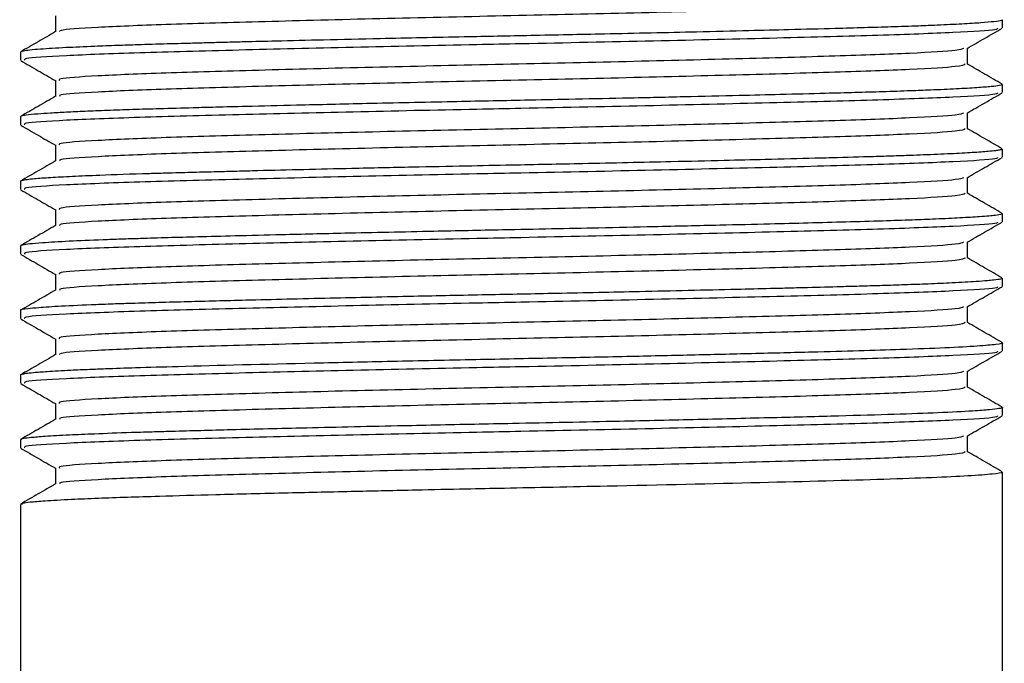
# Model space of a CAD drawing. Units: millimetres. Extents: x 3 to 2496, y 5 to 2495.
# Drawn here: x 1377 to 1400, y 1701 to 1716 of the extents above; entities that cross this region are included whole.
import ezdxf

# ---------------------------------------------------------------- set-up
doc = ezdxf.new("R2010")
doc.units = ezdxf.units.MM

msp = doc.modelspace()

# ---------------------------------------------------------------- linework, layer by layer
at = {"color": 7, "linetype": 'Continuous', "lineweight": 25}
for p, q in [((1399.636, 1715.593), (1399.636, 1715.781)), ((1376.836, 1715.031), (1376.836, 1714.844)), ((1399.636, 1714.093), (1399.636, 1714.281)), ((1376.836, 1713.531), (1376.836, 1713.344)), ((1399.636, 1712.593), (1399.636, 1712.781)), ((1376.836, 1712.031), (1376.836, 1711.844)), ((1399.636, 1711.093), (1399.636, 1711.281)), ((1376.836, 1710.531), (1376.836, 1710.344)), ((1399.636, 1709.593), (1399.636, 1709.781)), ((1376.836, 1709.031), (1376.836, 1708.844)), ((1399.636, 1708.093), (1399.636, 1708.281)), ((1376.836, 1707.531), (1376.836, 1707.344)), ((1399.636, 1706.593), (1399.636, 1706.781)), ((1376.836, 1706.031), (1376.836, 1705.844)), ((1399.636, 1699.093), (1399.636, 1705.281)), ((1376.836, 1704.531), (1376.836, 1699.093))]:
    msp.add_line(p, q, dxfattribs=at)
for points, knots in [([(1398.775, 1716.25), (1398.74, 1716.232), (1398.664, 1716.192), (1397.593, 1716.127), (1395.842, 1716.063), (1393.502, 1715.999), (1390.773, 1715.93), (1387.851, 1715.867), (1384.957, 1715.802), (1382.314, 1715.733), (1380.103, 1715.671), (1378.542, 1715.604), (1377.726, 1715.548), (1377.744, 1715.517), (1377.75, 1715.508)], [0, 0, 0, 0, 0.074727, 0.164111, 0.252086, 0.339998, 0.429386, 0.516979, 0.605298, 0.694623, 0.781955, 0.870618, 0.959813, 1, 1, 1, 1]), ([(1399.618, 1715.781), (1399.619, 1715.775), (1399.622, 1715.761), (1399.461, 1715.738), (1399.159, 1715.711), (1398.716, 1715.683), (1398.211, 1715.659), (1397.652, 1715.636), (1397.089, 1715.617), (1396.437, 1715.597), (1395.657, 1715.576), (1394.765, 1715.552), (1393.685, 1715.525), (1392.279, 1715.492), (1390.574, 1715.454), (1388.747, 1715.416), (1386.992, 1715.381), (1385.37, 1715.346), (1383.914, 1715.313), (1382.868, 1715.289), (1382.138, 1715.271), (1381.771, 1715.261), (1381.639, 1715.258), (1381.634, 1715.258), (1381.633, 1715.258), (1381.632, 1715.258), (1381.632, 1715.258), (1381.632, 1715.258), (1381.632, 1715.258), (1381.632, 1715.258), (1381.632, 1715.258), (1381.627, 1715.257), (1381.614, 1715.257), (1381.567, 1715.256), (1381.458, 1715.253), (1381.231, 1715.247), (1380.923, 1715.239), (1380.573, 1715.23), (1380.11, 1715.217), (1379.607, 1715.202), (1379.047, 1715.184), (1378.466, 1715.162), (1377.826, 1715.133), (1377.235, 1715.097), (1376.876, 1715.062), (1376.866, 1715.04), (1376.862, 1715.031)], [0, 0, 0, 0, 0.0230654, 0.0590797, 0.0946864, 0.1302933, 0.1659004, 0.1888642, 0.2188399, 0.2448063, 0.2707725, 0.3090531, 0.3393004, 0.3769415, 0.439385, 0.4873555, 0.5305605, 0.5861032, 0.624902, 0.6593366, 0.6830692, 0.696093, 0.6965514, 0.6966057, 0.6966326, 0.6966461, 0.6966527, 0.6966536, 0.696654, 0.6966549, 0.6966618, 0.6966756, 0.6971177, 0.6980002, 0.7015076, 0.7084142, 0.7217941, 0.7345976, 0.7472769, 0.775144, 0.7964435, 0.8224349, 0.8615001, 0.9084954, 0.9637452, 1, 1, 1, 1]), ([(1377.648, 1715.875), (1377.648, 1715.812), (1377.648, 1715.689), (1377.648, 1715.565), (1377.648, 1715.504)], [0, 0, 0, 0, 0.5056785, 1, 1, 1, 1]), ([(1377.654, 1715.508), (1377.518, 1715.429), (1377.248, 1715.273), (1376.977, 1715.116), (1376.841, 1715.038)], [0, 0, 0, 0, 0.500192, 1, 1, 1, 1]), ([(1399.523, 1715.585), (1399.523, 1715.574), (1399.523, 1715.542), (1398.595, 1715.485), (1396.869, 1715.419), (1394.455, 1715.356), (1391.59, 1715.288), (1389.154, 1715.237), (1386.799, 1715.19), (1384.516, 1715.141), (1381.809, 1715.075), (1379.481, 1715.014), (1377.793, 1714.948), (1376.894, 1714.889), (1376.925, 1714.856), (1376.937, 1714.844)], [0, 0, 0, 0, 0.044589, 0.133931, 0.222543, 0.310052, 0.399496, 0.487737, 0.516705, 0.599637, 0.683262, 0.770677, 0.859424, 0.948703, 1, 1, 1, 1]), ([(1398.816, 1715.116), (1398.951, 1715.194), (1399.222, 1715.35), (1399.493, 1715.507), (1399.628, 1715.585)], [0, 0, 0, 0, 0.499795, 1, 1, 1, 1]), ([(1398.735, 1715.115), (1398.703, 1715.101), (1398.624, 1715.064), (1397.588, 1715.002), (1395.843, 1714.938), (1393.501, 1714.874), (1390.773, 1714.805), (1387.851, 1714.742), (1384.957, 1714.677), (1382.314, 1714.608), (1380.104, 1714.546), (1378.537, 1714.479), (1377.702, 1714.421), (1377.731, 1714.387), (1377.742, 1714.375)], [0, 0, 0, 0, 0.062204, 0.151741, 0.239867, 0.327929, 0.417471, 0.505214, 0.593684, 0.683163, 0.770645, 0.85946, 0.948807, 1, 1, 1, 1]), ([(1398.824, 1714.75), (1398.824, 1714.812), (1398.824, 1714.936), (1398.824, 1715.059), (1398.824, 1715.12)], [0, 0, 0, 0, 0.505701, 1, 1, 1, 1]), ([(1376.843, 1714.835), (1376.979, 1714.757), (1377.247, 1714.602), (1377.515, 1714.447), (1377.648, 1714.37)], [0, 0, 0, 0, 0.50517, 1, 1, 1, 1]), ([(1398.775, 1714.75), (1398.74, 1714.732), (1398.664, 1714.692), (1397.593, 1714.627), (1395.842, 1714.563), (1393.502, 1714.499), (1390.773, 1714.43), (1387.851, 1714.367), (1384.957, 1714.302), (1382.314, 1714.233), (1380.103, 1714.171), (1378.542, 1714.104), (1377.726, 1714.048), (1377.744, 1714.017), (1377.75, 1714.008)], [0, 0, 0, 0, 0.074718, 0.164102, 0.252078, 0.33999, 0.429379, 0.516973, 0.605292, 0.694618, 0.781951, 0.870615, 0.95981, 1, 1, 1, 1]), ([(1399.63, 1714.288), (1399.494, 1714.366), (1399.226, 1714.522), (1398.957, 1714.677), (1398.824, 1714.754)], [0, 0, 0, 0, 0.503698, 1, 1, 1, 1]), ([(1377.648, 1714.375), (1377.648, 1714.312), (1377.648, 1714.189), (1377.648, 1714.065), (1377.648, 1714.004)], [0, 0, 0, 0, 0.505722, 1, 1, 1, 1]), ([(1399.626, 1714.281), (1399.628, 1714.277), (1399.63, 1714.269), (1399.558, 1714.252), (1399.39, 1714.23), (1399.062, 1714.204), (1398.588, 1714.177), (1398.054, 1714.152), (1397.471, 1714.13), (1396.889, 1714.111), (1396.221, 1714.091), (1395.439, 1714.07), (1394.543, 1714.047), (1393.447, 1714.02), (1392.227, 1713.991), (1390.896, 1713.961), (1389.65, 1713.935), (1388.331, 1713.908), (1386.744, 1713.876), (1384.954, 1713.837), (1383.354, 1713.8), (1382.204, 1713.772), (1381.417, 1713.752), (1380.743, 1713.734), (1380.09, 1713.716), (1379.426, 1713.696), (1378.847, 1713.676), (1378.332, 1713.656), (1377.891, 1713.636), (1377.523, 1713.615), (1377.194, 1713.592), (1377.001, 1713.572), (1376.896, 1713.556), (1376.851, 1713.544), (1376.829, 1713.536), (1376.836, 1713.531), (1376.836, 1713.531)], [0, 0, 0, 0, 0.015167, 0.036074, 0.067767, 0.103381, 0.138995, 0.174609, 0.19774, 0.227378, 0.253336, 0.279294, 0.315617, 0.346428, 0.385661, 0.427363, 0.462624, 0.49144, 0.538137, 0.595215, 0.644002, 0.681689, 0.705578, 0.724255, 0.754081, 0.780342, 0.807541, 0.834402, 0.861111, 0.88782, 0.91453, 0.95131, 0.965402, 0.981451, 0.999456, 1, 1, 1, 1]), ([(1377.654, 1714.008), (1377.518, 1713.929), (1377.248, 1713.773), (1376.977, 1713.616), (1376.841, 1713.538)], [0, 0, 0, 0, 0.5002255, 1, 1, 1, 1]), ([(1399.523, 1714.085), (1399.523, 1714.074), (1399.523, 1714.042), (1398.595, 1713.985), (1396.869, 1713.919), (1394.455, 1713.856), (1391.59, 1713.788), (1389.154, 1713.737), (1386.799, 1713.69), (1384.516, 1713.641), (1381.809, 1713.575), (1379.481, 1713.514), (1377.793, 1713.448), (1376.894, 1713.389), (1376.925, 1713.356), (1376.937, 1713.344)], [0, 0, 0, 0, 0.044585, 0.133927, 0.22254, 0.310049, 0.399494, 0.487735, 0.516703, 0.599636, 0.68326, 0.770676, 0.859424, 0.948703, 1, 1, 1, 1]), ([(1398.816, 1713.616), (1398.951, 1713.694), (1399.222, 1713.85), (1399.493, 1714.007), (1399.628, 1714.085)], [0, 0, 0, 0, 0.4997621, 1, 1, 1, 1]), ([(1398.735, 1713.615), (1398.703, 1713.601), (1398.624, 1713.564), (1397.588, 1713.502), (1395.843, 1713.438), (1393.501, 1713.374), (1390.773, 1713.305), (1387.851, 1713.242), (1384.957, 1713.177), (1382.314, 1713.108), (1380.104, 1713.046), (1378.537, 1712.979), (1377.702, 1712.92), (1377.731, 1712.887), (1377.742, 1712.875)], [0, 0, 0, 0, 0.062201, 0.151738, 0.239863, 0.327925, 0.417466, 0.505208, 0.593678, 0.683156, 0.770637, 0.859452, 0.948798, 1, 1, 1, 1]), ([(1398.824, 1713.25), (1398.824, 1713.312), (1398.824, 1713.436), (1398.824, 1713.559), (1398.824, 1713.62)], [0, 0, 0, 0, 0.505657, 1, 1, 1, 1]), ([(1376.843, 1713.335), (1376.979, 1713.257), (1377.247, 1713.102), (1377.515, 1712.947), (1377.648, 1712.87)], [0, 0, 0, 0, 0.505203, 1, 1, 1, 1]), ([(1398.775, 1713.25), (1398.74, 1713.232), (1398.663, 1713.192), (1397.593, 1713.127), (1395.842, 1713.063), (1393.502, 1712.999), (1390.773, 1712.93), (1387.851, 1712.867), (1384.957, 1712.802), (1382.314, 1712.733), (1380.103, 1712.671), (1378.542, 1712.604), (1377.726, 1712.548), (1377.744, 1712.517), (1377.75, 1712.508)], [0, 0, 0, 0, 0.074708, 0.164093, 0.252069, 0.339982, 0.429372, 0.516967, 0.605287, 0.694614, 0.781947, 0.870612, 0.959808, 1, 1, 1, 1]), ([(1399.63, 1712.788), (1399.494, 1712.866), (1399.226, 1713.022), (1398.957, 1713.177), (1398.824, 1713.254)], [0, 0, 0, 0, 0.503664, 1, 1, 1, 1]), ([(1399.632, 1712.781), (1399.633, 1712.779), (1399.637, 1712.774), (1399.612, 1712.765), (1399.561, 1712.754), (1399.473, 1712.741), (1399.288, 1712.721), (1398.959, 1712.697), (1398.452, 1712.67), (1397.94, 1712.648), (1397.483, 1712.631), (1397.103, 1712.618), (1396.516, 1712.599), (1395.932, 1712.583), (1395.469, 1712.571), (1395.341, 1712.567), (1395.301, 1712.566), (1394.92, 1712.556), (1394.231, 1712.539), (1393.111, 1712.512), (1391.715, 1712.479), (1390.052, 1712.443), (1388.441, 1712.41), (1387.115, 1712.383), (1385.867, 1712.357), (1384.216, 1712.321), (1382.861, 1712.289), (1381.891, 1712.264), (1381.508, 1712.254), (1381.274, 1712.248), (1381.138, 1712.245), (1381.001, 1712.241), (1380.79, 1712.236), (1380.5, 1712.228), (1380.178, 1712.219), (1379.518, 1712.2), (1378.76, 1712.174), (1378.024, 1712.142), (1377.516, 1712.115), (1377.185, 1712.091), (1376.972, 1712.068), (1376.855, 1712.05), (1376.844, 1712.037), (1376.838, 1712.031)], [0, 0, 0, 0, 0.006381, 0.02369, 0.035685, 0.053286, 0.076493, 0.112109, 0.147726, 0.183343, 0.198177, 0.215711, 0.235946, 0.273644, 0.283714, 0.286551, 0.28742, 0.287923, 0.327261, 0.357387, 0.394475, 0.453503, 0.49992, 0.529466, 0.564616, 0.605366, 0.672604, 0.688809, 0.701892, 0.711851, 0.71341, 0.71638, 0.726557, 0.736479, 0.74891, 0.763851, 0.816395, 0.852012, 0.887628, 0.923245, 0.946355, 0.976045, 1, 1, 1, 1]), ([(1377.648, 1712.875), (1377.648, 1712.812), (1377.648, 1712.689), (1377.648, 1712.565), (1377.648, 1712.504)], [0, 0, 0, 0, 0.505766, 1, 1, 1, 1]), ([(1377.654, 1712.508), (1377.518, 1712.429), (1377.248, 1712.273), (1376.977, 1712.116), (1376.841, 1712.038)], [0, 0, 0, 0, 0.5002586, 1, 1, 1, 1]), ([(1399.523, 1712.585), (1399.523, 1712.574), (1399.522, 1712.542), (1398.595, 1712.485), (1396.869, 1712.419), (1394.455, 1712.356), (1391.59, 1712.288), (1389.154, 1712.237), (1386.799, 1712.19), (1384.516, 1712.141), (1381.809, 1712.075), (1379.481, 1712.014), (1377.793, 1711.948), (1376.894, 1711.889), (1376.925, 1711.856), (1376.937, 1711.844)], [0, 0, 0, 0, 0.044581, 0.133923, 0.222536, 0.310046, 0.399491, 0.487733, 0.516701, 0.599634, 0.683259, 0.770675, 0.859423, 0.948703, 1, 1, 1, 1]), ([(1398.816, 1712.116), (1398.951, 1712.194), (1399.222, 1712.35), (1399.493, 1712.507), (1399.628, 1712.585)], [0, 0, 0, 0, 0.499729, 1, 1, 1, 1]), ([(1398.735, 1712.115), (1398.703, 1712.101), (1398.624, 1712.064), (1397.588, 1712.002), (1395.843, 1711.938), (1393.501, 1711.874), (1390.773, 1711.805), (1387.851, 1711.742), (1384.957, 1711.677), (1382.314, 1711.608), (1380.104, 1711.546), (1378.537, 1711.479), (1377.702, 1711.42), (1377.731, 1711.387), (1377.742, 1711.375)], [0, 0, 0, 0, 0.062198, 0.151734, 0.239859, 0.32792, 0.41746, 0.505202, 0.593671, 0.683149, 0.77063, 0.859443, 0.94879, 1, 1, 1, 1]), ([(1398.824, 1711.75), (1398.824, 1711.812), (1398.824, 1711.936), (1398.824, 1712.059), (1398.824, 1712.12)], [0, 0, 0, 0, 0.5056128, 1, 1, 1, 1]), ([(1376.843, 1711.835), (1376.979, 1711.757), (1377.247, 1711.602), (1377.515, 1711.447), (1377.648, 1711.37)], [0, 0, 0, 0, 0.505237, 1, 1, 1, 1]), ([(1398.775, 1711.75), (1398.74, 1711.732), (1398.663, 1711.692), (1397.593, 1711.627), (1395.842, 1711.563), (1393.502, 1711.499), (1390.773, 1711.43), (1387.851, 1711.367), (1384.957, 1711.302), (1382.314, 1711.233), (1380.103, 1711.171), (1378.542, 1711.104), (1377.726, 1711.048), (1377.744, 1711.017), (1377.75, 1711.008)], [0, 0, 0, 0, 0.074698, 0.164084, 0.252061, 0.339975, 0.429366, 0.516961, 0.605281, 0.694609, 0.781943, 0.870609, 0.959805, 1, 1, 1, 1]), ([(1399.63, 1711.288), (1399.494, 1711.366), (1399.226, 1711.522), (1398.957, 1711.677), (1398.824, 1711.754)], [0, 0, 0, 0, 0.503631, 1, 1, 1, 1]), ([(1377.648, 1711.375), (1377.648, 1711.312), (1377.648, 1711.189), (1377.648, 1711.065), (1377.648, 1711.004)], [0, 0, 0, 0, 0.50581, 1, 1, 1, 1]), ([(1399.611, 1711.281), (1399.616, 1711.276), (1399.627, 1711.262), (1399.503, 1711.244), (1399.325, 1711.225), (1399.074, 1711.205), (1398.677, 1711.181), (1398.14, 1711.156), (1397.533, 1711.132), (1396.845, 1711.109), (1396.035, 1711.086), (1395.152, 1711.062), (1394.179, 1711.037), (1392.993, 1711.009), (1391.656, 1710.978), (1390.336, 1710.949), (1389.157, 1710.924), (1387.875, 1710.899), (1386.251, 1710.865), (1384.521, 1710.828), (1382.991, 1710.792), (1381.862, 1710.764), (1380.986, 1710.741), (1380.257, 1710.721), (1379.667, 1710.703), (1379.169, 1710.688), (1378.584, 1710.667), (1377.921, 1710.638), (1377.372, 1710.606), (1377.048, 1710.578), (1376.869, 1710.554), (1376.849, 1710.539), (1376.839, 1710.531)], [0, 0, 0, 0, 0.022, 0.054822, 0.074552, 0.09745, 0.133232, 0.16826, 0.195971, 0.227133, 0.261628, 0.293445, 0.323639, 0.360448, 0.40628, 0.4432, 0.473991, 0.505835, 0.550495, 0.610177, 0.654661, 0.690267, 0.720353, 0.746402, 0.77245, 0.792365, 0.812468, 0.856725, 0.903797, 0.937224, 0.966988, 1, 1, 1, 1]), ([(1377.654, 1711.008), (1377.518, 1710.929), (1377.248, 1710.773), (1376.977, 1710.616), (1376.841, 1710.538)], [0, 0, 0, 0, 0.500292, 1, 1, 1, 1]), ([(1399.523, 1711.085), (1399.523, 1711.074), (1399.522, 1711.042), (1398.595, 1710.985), (1396.869, 1710.919), (1394.455, 1710.856), (1391.59, 1710.788), (1389.154, 1710.737), (1386.799, 1710.69), (1384.516, 1710.641), (1381.809, 1710.575), (1379.481, 1710.514), (1377.793, 1710.448), (1376.894, 1710.389), (1376.925, 1710.356), (1376.937, 1710.344)], [0, 0, 0, 0, 0.0445768, 0.1339196, 0.2225329, 0.3100425, 0.3994883, 0.4877306, 0.516699, 0.5996321, 0.6832577, 0.7706741, 0.8594223, 0.9487027, 1, 1, 1, 1]), ([(1398.816, 1710.616), (1398.951, 1710.694), (1399.222, 1710.85), (1399.493, 1711.007), (1399.628, 1711.085)], [0, 0, 0, 0, 0.499696, 1, 1, 1, 1]), ([(1398.735, 1710.615), (1398.703, 1710.601), (1398.624, 1710.564), (1397.588, 1710.502), (1395.843, 1710.438), (1393.501, 1710.374), (1390.773, 1710.305), (1387.851, 1710.242), (1384.957, 1710.177), (1382.314, 1710.108), (1380.104, 1710.046), (1378.537, 1709.979), (1377.702, 1709.92), (1377.731, 1709.887), (1377.742, 1709.875)], [0, 0, 0, 0, 0.0621952, 0.1517303, 0.2398545, 0.327915, 0.4174551, 0.5051965, 0.5936648, 0.6831417, 0.7706219, 0.8594351, 0.9487808, 1, 1, 1, 1]), ([(1398.824, 1710.25), (1398.824, 1710.312), (1398.824, 1710.436), (1398.824, 1710.559), (1398.824, 1710.62)], [0, 0, 0, 0, 0.505569, 1, 1, 1, 1]), ([(1376.843, 1710.335), (1376.979, 1710.257), (1377.247, 1710.102), (1377.515, 1709.947), (1377.648, 1709.87)], [0, 0, 0, 0, 0.5052706, 1, 1, 1, 1]), ([(1398.775, 1710.25), (1398.74, 1710.232), (1398.663, 1710.192), (1397.593, 1710.127), (1395.842, 1710.063), (1393.502, 1709.999), (1390.773, 1709.93), (1387.851, 1709.867), (1384.957, 1709.802), (1382.314, 1709.733), (1380.103, 1709.671), (1378.542, 1709.604), (1377.726, 1709.548), (1377.744, 1709.517), (1377.75, 1709.508)], [0, 0, 0, 0, 0.074688, 0.164075, 0.252053, 0.339967, 0.429359, 0.516954, 0.605276, 0.694604, 0.781939, 0.870605, 0.959803, 1, 1, 1, 1]), ([(1399.63, 1709.788), (1399.494, 1709.866), (1399.226, 1710.022), (1398.957, 1710.177), (1398.824, 1710.254)], [0, 0, 0, 0, 0.503598, 1, 1, 1, 1]), ([(1399.618, 1709.781), (1399.616, 1709.774), (1399.614, 1709.759), (1399.47, 1709.74), (1399.274, 1709.721), (1398.986, 1709.699), (1398.536, 1709.674), (1397.958, 1709.648), (1397.48, 1709.631), (1397.113, 1709.618), (1396.786, 1709.608), (1396.385, 1709.596), (1395.813, 1709.58), (1395.247, 1709.565), (1394.693, 1709.551), (1394.15, 1709.537), (1393.377, 1709.518), (1392.363, 1709.494), (1390.974, 1709.463), (1389.399, 1709.429), (1387.632, 1709.394), (1385.854, 1709.357), (1383.949, 1709.315), (1382.186, 1709.272), (1380.899, 1709.239), (1380.041, 1709.215), (1379.488, 1709.198), (1379.006, 1709.182), (1378.415, 1709.16), (1377.776, 1709.131), (1377.275, 1709.099), (1376.956, 1709.068), (1376.808, 1709.046), (1376.846, 1709.032), (1376.851, 1709.031)], [0, 0, 0, 0, 0.028413, 0.060776, 0.078997, 0.104535, 0.145362, 0.177372, 0.20423, 0.216333, 0.22755, 0.246809, 0.265946, 0.29397, 0.30834, 0.323226, 0.34832, 0.382794, 0.416186, 0.470678, 0.516167, 0.563896, 0.620338, 0.681897, 0.728916, 0.754966, 0.781016, 0.798394, 0.820841, 0.868795, 0.912414, 0.944091, 0.992928, 1, 1, 1, 1]), ([(1377.648, 1709.875), (1377.648, 1709.812), (1377.648, 1709.689), (1377.648, 1709.565), (1377.648, 1709.504)], [0, 0, 0, 0, 0.505854, 1, 1, 1, 1]), ([(1399.523, 1709.585), (1399.523, 1709.574), (1399.522, 1709.542), (1398.595, 1709.485), (1396.869, 1709.419), (1394.455, 1709.356), (1391.59, 1709.288), (1389.154, 1709.237), (1386.799, 1709.19), (1384.516, 1709.141), (1381.809, 1709.075), (1379.481, 1709.014), (1377.793, 1708.948), (1376.894, 1708.889), (1376.925, 1708.856), (1376.937, 1708.844)], [0, 0, 0, 0, 0.044573, 0.133916, 0.222529, 0.31004, 0.399486, 0.487728, 0.516697, 0.59963, 0.683256, 0.770673, 0.859422, 0.948702, 1, 1, 1, 1]), ([(1398.816, 1709.116), (1398.951, 1709.194), (1399.222, 1709.35), (1399.493, 1709.507), (1399.628, 1709.585)], [0, 0, 0, 0, 0.499662, 1, 1, 1, 1]), ([(1377.654, 1709.508), (1377.518, 1709.429), (1377.248, 1709.273), (1376.977, 1709.116), (1376.841, 1709.038)], [0, 0, 0, 0, 0.500325, 1, 1, 1, 1]), ([(1398.735, 1709.115), (1398.703, 1709.101), (1398.624, 1709.064), (1397.588, 1709.002), (1395.843, 1708.938), (1393.501, 1708.874), (1390.773, 1708.805), (1387.851, 1708.742), (1384.957, 1708.677), (1382.314, 1708.608), (1380.104, 1708.546), (1378.537, 1708.479), (1377.702, 1708.42), (1377.731, 1708.387), (1377.742, 1708.375)], [0, 0, 0, 0, 0.062192, 0.151727, 0.23985, 0.32791, 0.41745, 0.505191, 0.593658, 0.683135, 0.770614, 0.859427, 0.948772, 1, 1, 1, 1]), ([(1398.824, 1708.75), (1398.824, 1708.812), (1398.824, 1708.936), (1398.824, 1709.059), (1398.824, 1709.12)], [0, 0, 0, 0, 0.505525, 1, 1, 1, 1]), ([(1376.843, 1708.835), (1376.979, 1708.757), (1377.247, 1708.602), (1377.515, 1708.447), (1377.648, 1708.37)], [0, 0, 0, 0, 0.505304, 1, 1, 1, 1]), ([(1398.775, 1708.75), (1398.74, 1708.732), (1398.663, 1708.692), (1397.593, 1708.627), (1395.842, 1708.563), (1393.502, 1708.499), (1390.773, 1708.43), (1387.851, 1708.367), (1384.957, 1708.302), (1382.314, 1708.233), (1380.103, 1708.171), (1378.542, 1708.104), (1377.726, 1708.048), (1377.744, 1708.017), (1377.75, 1708.008)], [0, 0, 0, 0, 0.074679, 0.164066, 0.252045, 0.33996, 0.429352, 0.516948, 0.605271, 0.6946, 0.781935, 0.870602, 0.9598, 1, 1, 1, 1]), ([(1399.63, 1708.288), (1399.494, 1708.366), (1399.226, 1708.522), (1398.957, 1708.677), (1398.824, 1708.754)], [0, 0, 0, 0, 0.503565, 1, 1, 1, 1]), ([(1399.609, 1708.288), (1399.619, 1708.286), (1399.693, 1708.271), (1399.524, 1708.244), (1398.948, 1708.191), (1397.802, 1708.139), (1396.326, 1708.094), (1395.393, 1708.068), (1394.545, 1708.047), (1393.626, 1708.024), (1392.418, 1707.995), (1390.865, 1707.96), (1389.181, 1707.925), (1387.344, 1707.888), (1385.471, 1707.849), (1383.047, 1707.794), (1381.017, 1707.743), (1379.552, 1707.7), (1378.892, 1707.678), (1378.399, 1707.659), (1377.918, 1707.637), (1377.469, 1707.612), (1377.14, 1707.587), (1376.98, 1707.569), (1376.903, 1707.557), (1376.856, 1707.546), (1376.83, 1707.537), (1376.838, 1707.532), (1376.839, 1707.531)], [0, 0, 0, 0, 0.008044, 0.061273, 0.111835, 0.216607, 0.257165, 0.297377, 0.319572, 0.343842, 0.386779, 0.430258, 0.478716, 0.52783, 0.58228, 0.635365, 0.739838, 0.77936, 0.8114, 0.830337, 0.855511, 0.894947, 0.926695, 0.953317, 0.965284, 0.976354, 0.996825, 1, 1, 1, 1]), ([(1377.648, 1708.375), (1377.648, 1708.312), (1377.648, 1708.189), (1377.648, 1708.065), (1377.648, 1708.004)], [0, 0, 0, 0, 0.505898, 1, 1, 1, 1]), ([(1377.654, 1708.008), (1377.518, 1707.929), (1377.248, 1707.773), (1376.977, 1707.616), (1376.841, 1707.538)], [0, 0, 0, 0, 0.500357, 1, 1, 1, 1]), ([(1399.523, 1708.085), (1399.523, 1708.074), (1399.522, 1708.042), (1398.595, 1707.985), (1396.869, 1707.919), (1394.455, 1707.856), (1391.59, 1707.788), (1389.154, 1707.737), (1386.799, 1707.69), (1384.516, 1707.641), (1381.809, 1707.575), (1379.481, 1707.514), (1377.793, 1707.448), (1376.894, 1707.389), (1376.925, 1707.356), (1376.937, 1707.344)], [0, 0, 0, 0, 0.0445684, 0.133912, 0.2225261, 0.3100365, 0.3994831, 0.4877261, 0.5166947, 0.5996286, 0.6832549, 0.7706721, 0.8594211, 0.9487022, 1, 1, 1, 1]), ([(1398.816, 1707.616), (1398.951, 1707.694), (1399.222, 1707.85), (1399.493, 1708.007), (1399.628, 1708.085)], [0, 0, 0, 0, 0.4996291, 1, 1, 1, 1]), ([(1398.735, 1707.615), (1398.703, 1707.601), (1398.624, 1707.564), (1397.588, 1707.502), (1395.843, 1707.438), (1393.501, 1707.374), (1390.773, 1707.305), (1387.851, 1707.242), (1384.957, 1707.177), (1382.314, 1707.108), (1380.104, 1707.046), (1378.537, 1706.979), (1377.702, 1706.92), (1377.731, 1706.887), (1377.742, 1706.875)], [0, 0, 0, 0, 0.062189, 0.151723, 0.239846, 0.327905, 0.417444, 0.505185, 0.593652, 0.683127, 0.770607, 0.859419, 0.948763, 1, 1, 1, 1]), ([(1398.824, 1707.25), (1398.824, 1707.312), (1398.824, 1707.436), (1398.824, 1707.559), (1398.824, 1707.62)], [0, 0, 0, 0, 0.505481, 1, 1, 1, 1]), ([(1376.843, 1707.335), (1376.979, 1707.257), (1377.247, 1707.102), (1377.515, 1706.947), (1377.648, 1706.87)], [0, 0, 0, 0, 0.505338, 1, 1, 1, 1]), ([(1398.775, 1707.25), (1398.74, 1707.232), (1398.663, 1707.192), (1397.593, 1707.127), (1395.842, 1707.063), (1393.502, 1706.999), (1390.773, 1706.93), (1387.851, 1706.867), (1384.957, 1706.802), (1382.314, 1706.733), (1380.103, 1706.671), (1378.542, 1706.604), (1377.726, 1706.548), (1377.744, 1706.517), (1377.75, 1706.508)], [0, 0, 0, 0, 0.074669, 0.164057, 0.252036, 0.339952, 0.429345, 0.516942, 0.605265, 0.694595, 0.781931, 0.870599, 0.959798, 1, 1, 1, 1]), ([(1399.63, 1706.788), (1399.494, 1706.866), (1399.226, 1707.022), (1398.957, 1707.177), (1398.824, 1707.254)], [0, 0, 0, 0, 0.503531, 1, 1, 1, 1]), ([(1399.61, 1706.788), (1399.621, 1706.785), (1399.66, 1706.774), (1399.572, 1706.754), (1399.355, 1706.726), (1398.916, 1706.694), (1398.202, 1706.657), (1397.148, 1706.618), (1395.859, 1706.581), (1394.322, 1706.541), (1392.603, 1706.5), (1390.965, 1706.462), (1389.512, 1706.432), (1388.381, 1706.409), (1387.069, 1706.382), (1385.392, 1706.347), (1383.441, 1706.303), (1381.67, 1706.259), (1380.544, 1706.229), (1379.882, 1706.21), (1379.599, 1706.202), (1379.145, 1706.187), (1378.585, 1706.166), (1377.911, 1706.137), (1377.412, 1706.109), (1377.087, 1706.082), (1376.93, 1706.062), (1376.848, 1706.046), (1376.846, 1706.036), (1376.845, 1706.031)], [0, 0, 0, 0, 0.012679, 0.047249, 0.08287, 0.120422, 0.173335, 0.223224, 0.275305, 0.328074, 0.38217, 0.43504, 0.46989, 0.504273, 0.528808, 0.578755, 0.644531, 0.699142, 0.748353, 0.765536, 0.777938, 0.783812, 0.824357, 0.857537, 0.899309, 0.93406, 0.960551, 0.978296, 1, 1, 1, 1]), ([(1377.648, 1706.875), (1377.648, 1706.812), (1377.648, 1706.689), (1377.648, 1706.565), (1377.648, 1706.504)], [0, 0, 0, 0, 0.5059414, 1, 1, 1, 1]), ([(1399.523, 1706.585), (1399.523, 1706.574), (1399.522, 1706.542), (1398.595, 1706.485), (1396.869, 1706.419), (1394.455, 1706.356), (1391.59, 1706.288), (1389.154, 1706.237), (1386.799, 1706.19), (1384.516, 1706.141), (1381.809, 1706.075), (1379.481, 1706.014), (1377.793, 1705.948), (1376.894, 1705.889), (1376.925, 1705.856), (1376.937, 1705.844)], [0, 0, 0, 0, 0.044564, 0.133908, 0.222523, 0.310033, 0.39948, 0.487724, 0.516693, 0.599627, 0.683254, 0.770671, 0.85942, 0.948702, 1, 1, 1, 1]), ([(1398.816, 1706.116), (1398.951, 1706.194), (1399.222, 1706.35), (1399.493, 1706.507), (1399.628, 1706.585)], [0, 0, 0, 0, 0.4995958, 1, 1, 1, 1]), ([(1377.654, 1706.508), (1377.518, 1706.429), (1377.248, 1706.273), (1376.977, 1706.116), (1376.841, 1706.038)], [0, 0, 0, 0, 0.50039, 1, 1, 1, 1]), ([(1398.735, 1706.115), (1398.703, 1706.101), (1398.624, 1706.064), (1397.588, 1706.002), (1395.843, 1705.938), (1393.501, 1705.874), (1390.773, 1705.805), (1387.851, 1705.742), (1384.957, 1705.677), (1382.314, 1705.608), (1380.104, 1705.546), (1378.537, 1705.479), (1377.702, 1705.421), (1377.731, 1705.387), (1377.742, 1705.375)], [0, 0, 0, 0, 0.062196, 0.151744, 0.23988, 0.327953, 0.417506, 0.505259, 0.59374, 0.683229, 0.770722, 0.859547, 0.948906, 1, 1, 1, 1]), ([(1398.824, 1705.75), (1398.824, 1705.812), (1398.824, 1705.936), (1398.824, 1706.059), (1398.824, 1706.12)], [0, 0, 0, 0, 0.505437, 1, 1, 1, 1]), ([(1376.843, 1705.835), (1376.979, 1705.757), (1377.247, 1705.602), (1377.515, 1705.447), (1377.648, 1705.37)], [0, 0, 0, 0, 0.5053717, 1, 1, 1, 1]), ([(1398.775, 1705.75), (1398.74, 1705.732), (1398.663, 1705.692), (1397.593, 1705.627), (1395.842, 1705.563), (1393.502, 1705.499), (1390.773, 1705.43), (1387.851, 1705.367), (1384.957, 1705.302), (1382.314, 1705.233), (1380.103, 1705.171), (1378.542, 1705.104), (1377.726, 1705.048), (1377.744, 1705.017), (1377.75, 1705.008)], [0, 0, 0, 0, 0.074659, 0.164048, 0.252028, 0.339944, 0.429338, 0.516936, 0.60526, 0.69459, 0.781928, 0.870595, 0.959795, 1, 1, 1, 1]), ([(1399.63, 1705.288), (1399.495, 1705.366), (1399.226, 1705.522), (1398.957, 1705.677), (1398.824, 1705.754)], [0, 0, 0, 0, 0.503498, 1, 1, 1, 1]), ([(1399.617, 1705.281), (1399.622, 1705.278), (1399.645, 1705.262), (1399.433, 1705.233), (1398.722, 1705.178), (1397.042, 1705.11), (1394.098, 1705.034), (1391.296, 1704.969), (1389.251, 1704.926), (1388.152, 1704.904), (1387.086, 1704.883), (1385.922, 1704.858), (1384.527, 1704.827), (1382.945, 1704.791), (1381.405, 1704.752), (1380.187, 1704.719), (1379.3, 1704.692), (1378.611, 1704.668), (1377.946, 1704.639), (1377.405, 1704.608), (1377.065, 1704.58), (1376.863, 1704.554), (1376.867, 1704.539), (1376.87, 1704.531)], [0, 0, 0, 0, 0.013177, 0.064719, 0.120293, 0.225855, 0.33077, 0.436879, 0.472221, 0.503894, 0.528933, 0.561788, 0.602454, 0.649684, 0.705279, 0.7541, 0.78552, 0.817727, 0.853127, 0.898463, 0.936356, 0.966202, 1, 1, 1, 1]), ([(1377.648, 1705.375), (1377.648, 1705.312), (1377.648, 1705.189), (1377.648, 1705.065), (1377.648, 1705.004)], [0, 0, 0, 0, 0.505985, 1, 1, 1, 1]), ([(1377.654, 1705.008), (1377.518, 1704.929), (1377.248, 1704.773), (1376.977, 1704.616), (1376.841, 1704.538)], [0, 0, 0, 0, 0.500423, 1, 1, 1, 1])]:
    msp.add_open_spline(points, degree=3, knots=knots, dxfattribs=at)

doc.saveas('drawing.dxf')
